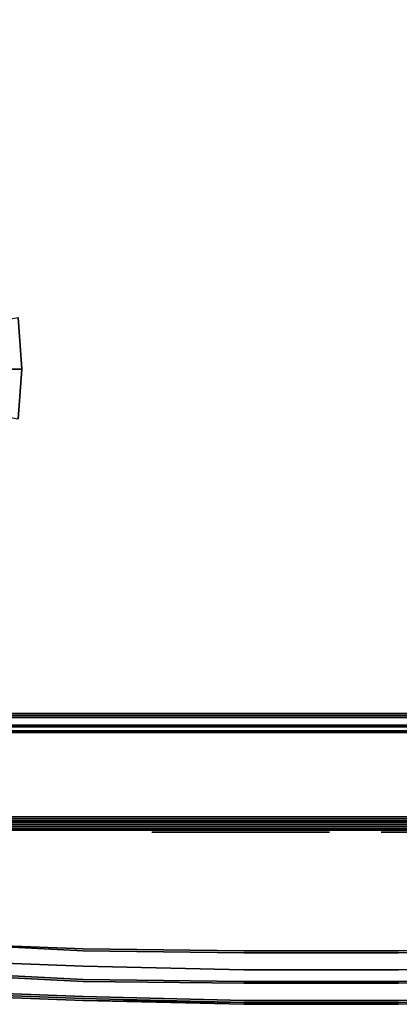
# Model space of a CAD drawing. Units: millimetres. Extents: x 0 to 29.4, y -27.5 to 0.
# Drawn here: x 10.5 to 15.8, y -27.5 to -13.7 of the extents above; entities that cross this region are included whole.
import ezdxf

# ---------------------------------------------------------------- set-up
doc = ezdxf.new("R2010")
doc.units = ezdxf.units.MM
doc.layers.get('0').update_dxf_attribs({"true_color": 0x5890e1})

msp = doc.modelspace()

# ---------------------------------------------------------------- linework, layer by layer
at = {"color": 58}
for points in [[(29.271, -24.697), (29.218, -24.803), (29.138, -24.857), (29.004, -24.857), (14.662, -24.857), (0.426, -24.857), (0.293, -24.857), (0.187, -24.803), (0.133, -24.697), (0.133, -24.562), (0.133, -3.068)], [(1.947, -3.228), (1.654, -3.361), (1.307, -3.627), (1.041, -3.947), (0.881, -4.347), (0.828, -4.773), (0.828, -22.055), (0.881, -22.482), (1.041, -22.883), (1.307, -23.203), (1.654, -23.469), (2.027, -23.629), (2.453, -23.682), (14.662, -23.682), (27.137, -23.682)], [(27.004, -23.416), (14.662, -23.416), (2.586, -23.416), (2.213, -23.363), (1.867, -23.203), (1.574, -22.99), (1.334, -22.697), (1.201, -22.348), (1.148, -21.975), (1.148, -4.881), (1.201, -4.48), (1.334, -4.134), (1.574, -3.867), (1.867, -3.627), (2.053, -3.547)], [(10.237, -18.614), (10.184, -17.948), (10.237, -18.614), (10.184, -19.256), (10.211, -19.256), (10.504, -19.309), (10.557, -18.614), (10.264, -18.614), (10.237, -18.614), (10.184, -17.948), (10.211, -17.948), (10.504, -17.895), (10.557, -18.614), (10.504, -17.895)], [(10.504, -17.895), (10.557, -18.614)], [(27.111, -23.656), (14.662, -23.656), (2.48, -23.656), (2.053, -23.576), (1.68, -23.416), (1.68, -23.389), (2.08, -23.549), (2.053, -23.576), (2.48, -23.656), (2.053, -23.576), (2.08, -23.549), (1.68, -23.389), (1.707, -23.363), (2.08, -23.523), (1.707, -23.363), (1.814, -23.283)], [(14.662, -23.469), (27.004, -23.469), (14.662, -23.469), (27.004, -23.469), (27.111, -23.576), (14.662, -23.576), (2.48, -23.576), (2.586, -23.469), (2.187, -23.416), (2.586, -23.469)], [(27.004, -23.443), (14.662, -23.443), (2.586, -23.443), (2.213, -23.389)], [(27.004, -23.469), (27.111, -23.576), (14.662, -23.576), (2.48, -23.576), (2.48, -23.603), (14.662, -23.603), (2.48, -23.603), (2.48, -23.576), (14.662, -23.576), (27.111, -23.576), (27.111, -23.603), (27.511, -23.549)], [(2.08, -23.523), (2.08, -23.549), (2.48, -23.603), (14.662, -23.603)], [(14.662, -23.603), (27.111, -23.603), (27.511, -23.549), (27.537, -23.576), (27.111, -23.656)], [(29.218, -24.803), (29.244, -24.803), (29.164, -24.857), (29.138, -24.857), (29.218, -24.803), (29.271, -24.697), (29.298, -24.723), (29.244, -24.803), (29.271, -24.83), (29.164, -24.883), (29.218, -24.91), (29.084, -24.937), (29.058, -24.91), (14.662, -24.91)], [(0.293, -24.857), (0.426, -24.857), (14.662, -24.857), (29.004, -24.857), (29.138, -24.857), (29.218, -24.803), (29.244, -24.803), (29.164, -24.857), (29.164, -24.883), (29.058, -24.91), (29.031, -24.883), (14.662, -24.883)], [(0.266, -24.857), (0.293, -24.857), (0.266, -24.857), (0.4, -24.883), (14.662, -24.883)], [(14.662, -24.91), (0.373, -24.91)], [(29.138, -24.857), (29.164, -24.857), (29.031, -24.883), (14.662, -24.883), (0.4, -24.883)], [(14.662, -24.883), (0.4, -24.883)], [(0.426, -24.857), (14.662, -24.857), (29.004, -24.857)], [(14.662, -24.883), (29.031, -24.883)], [(29.058, -24.91), (14.662, -24.91), (29.058, -24.91), (29.084, -24.937), (29.058, -24.91), (29.164, -24.883)]]:
    msp.add_lwpolyline(points, dxfattribs=at)
for points in [[(10.264, -18.614), (10.557, -18.614)], [(10.557, -18.614), (10.504, -19.309)], [(2.213, -23.363), (1.867, -23.203), (1.574, -22.99), (1.334, -22.697), (1.574, -22.99), (1.867, -23.203), (2.213, -23.363), (2.586, -23.416), (14.662, -23.416), (27.004, -23.416), (27.377, -23.363), (27.004, -23.416), (14.662, -23.416), (2.586, -23.416)], [(14.662, -23.443), (2.586, -23.443)], [(2.586, -23.469), (14.662, -23.469)], [(14.662, -23.469), (2.586, -23.469)], [(14.662, -23.469), (2.586, -23.469)], [(27.004, -23.443), (14.662, -23.443)], [(14.662, -23.469), (27.004, -23.469)], [(14.662, -23.603), (27.111, -23.603)], [(2.453, -23.682), (14.662, -23.682)], [(14.662, -23.656), (2.48, -23.656)], [(14.662, -23.656), (27.111, -23.656)], [(14.662, -23.682), (27.137, -23.682)], [(0.346, -24.937), (14.662, -24.937)], [(14.662, -24.937), (0.346, -24.937)], [(0.373, -24.91), (14.662, -24.91)], [(29.084, -24.937), (14.662, -24.937)], [(29.084, -24.937), (14.662, -24.937)]]:
    msp.add_lwpolyline(points, close=True, dxfattribs=at)
at = {"color": 226}
for points in [[(0, -23.549), (0, -24.883), (0.107, -24.99), (5.066, -24.99), (24.713, -24.99), (29.324, -24.99), (29.431, -24.883), (29.431, -23.549), (29.377, -23.549), (29.431, -23.549), (29.431, -24.883), (29.324, -24.99)], [(0.027, -23.656), (0, -23.629), (0.053, -23.576), (0, -23.629), (0.027, -23.656), (0.027, -24.883), (0, -24.883), (0.107, -24.963), (0.107, -24.99), (0, -24.883), (0.107, -24.99), (0.828, -24.99), (14.715, -24.99), (28.603, -24.99)], [(28.603, -24.963), (14.715, -24.963), (0.828, -24.963), (0.107, -24.963), (0.107, -24.937), (0.027, -24.883), (0.107, -24.883), (0.107, -24.83), (0.107, -24.883), (0.107, -24.83)], [(0.107, -24.883), (0.107, -24.937), (0.828, -24.937), (14.715, -24.937), (28.603, -24.937), (29.324, -24.937), (29.324, -24.963), (29.431, -24.883), (29.324, -24.99), (29.324, -24.963), (29.324, -24.937), (29.404, -24.857), (29.431, -24.883), (29.324, -24.963)], [(29.324, -24.99), (28.603, -24.99), (14.715, -24.99), (0.828, -24.99), (0.107, -24.99), (0.107, -24.963), (0.828, -24.963), (14.715, -24.963), (0.828, -24.963), (0.107, -24.963), (0.107, -24.937), (0.828, -24.937), (14.715, -24.937), (28.603, -24.937), (14.715, -24.937), (0.828, -24.937), (0.107, -24.937)], [(14.262, -25.043), (14.289, -25.043), (14.316, -25.043)], [(14.316, -25.043), (14.289, -25.043)], [(14.342, -25.043), (14.369, -25.043), (14.396, -25.043), (14.422, -25.043), (14.449, -25.043), (14.396, -25.043), (14.342, -25.043), (14.316, -25.043)], [(14.582, -25.043), (14.502, -25.043), (14.449, -25.043), (14.422, -25.043), (14.396, -25.043), (14.449, -25.043), (14.396, -25.043), (14.369, -25.043), (14.342, -25.043), (14.396, -25.043), (14.342, -25.043), (14.369, -25.043)], [(14.502, -25.043), (14.449, -25.043), (14.529, -25.043), (14.582, -25.043)], [(14.476, -25.043), (14.502, -25.043)], [(14.502, -25.043), (14.476, -25.043)], [(14.502, -25.043), (14.529, -25.043), (14.556, -25.043), (14.529, -25.043), (14.556, -25.043), (14.582, -25.043), (14.609, -25.043)], [(14.609, -25.043), (14.556, -25.043), (14.502, -25.043)], [(14.582, -25.043), (14.502, -25.043)], [(14.502, -25.043), (14.582, -25.043)], [(14.609, -25.043), (14.582, -25.043)], [(14.582, -25.043), (14.609, -25.043)], [(14.582, -25.043), (14.635, -25.043)], [(14.635, -25.043), (14.582, -25.043)], [(14.582, -25.043), (14.635, -25.043)], [(14.635, -25.043), (14.582, -25.043)], [(14.582, -25.043), (14.635, -25.043)], [(14.662, -25.043), (14.582, -25.043)], [(14.582, -25.043), (14.662, -25.043)], [(14.662, -25.043), (14.582, -25.043), (14.609, -25.043), (14.582, -25.043), (14.635, -25.043)], [(14.662, -25.043), (14.635, -25.043), (14.609, -25.043)], [(14.609, -25.043), (14.662, -25.043)], [(14.609, -25.043), (14.635, -25.043), (14.662, -25.043)], [(14.662, -25.043), (14.609, -25.043)], [(14.609, -25.043), (14.635, -25.043), (14.662, -25.043)], [(14.662, -25.043), (14.635, -25.043)], [(14.715, -25.043), (14.635, -25.043)], [(14.635, -25.043), (14.715, -25.043)], [(14.715, -25.043), (14.635, -25.043)], [(14.635, -25.043), (14.715, -25.043)], [(14.662, -25.043), (14.715, -25.043)], [(14.715, -25.043), (14.689, -25.043), (14.662, -25.043)], [(14.715, -25.043), (14.689, -25.043), (14.662, -25.043)], [(14.662, -25.043), (14.689, -25.043), (14.715, -25.043)], [(14.715, -25.043), (14.689, -25.043), (14.662, -25.043)], [(14.662, -25.043), (14.689, -25.043), (14.742, -25.043)], [(14.769, -25.043), (14.715, -25.043)], [(14.715, -25.043), (14.742, -25.043)], [(14.849, -25.043), (14.822, -25.043), (14.795, -25.043), (14.715, -25.043)], [(14.715, -25.043), (14.742, -25.043)], [(14.715, -25.043), (14.795, -25.043), (14.849, -25.043), (14.902, -25.043)], [(14.902, -25.043), (14.849, -25.043), (14.795, -25.043), (14.715, -25.043)], [(14.742, -25.043), (14.715, -25.043)], [(14.715, -25.043), (14.795, -25.043), (14.715, -25.043), (14.742, -25.043)], [(14.742, -25.043), (14.769, -25.043), (14.795, -25.043), (14.822, -25.043), (14.875, -25.043)], [(14.849, -25.043), (14.795, -25.043), (14.769, -25.043), (14.742, -25.043)], [(14.742, -25.043), (14.795, -25.043)], [(14.742, -25.043), (14.769, -25.043), (14.742, -25.043), (14.795, -25.043), (14.769, -25.043), (14.795, -25.043), (14.849, -25.043), (14.929, -25.043), (14.982, -25.043), (14.902, -25.043)], [(14.795, -25.043), (14.822, -25.043), (14.849, -25.043)], [(14.849, -25.043), (14.822, -25.043), (14.795, -25.043)], [(14.795, -25.043), (14.849, -25.043)], [(14.849, -25.043), (14.822, -25.043), (14.795, -25.043)], [(14.795, -25.043), (14.822, -25.043), (14.849, -25.043)], [(14.875, -25.043), (14.849, -25.043)], [(14.849, -25.043), (14.875, -25.043)], [(14.875, -25.043), (14.849, -25.043)], [(14.902, -25.043), (14.849, -25.043)], [(14.849, -25.043), (14.875, -25.043)], [(14.875, -25.043), (14.849, -25.043)], [(14.849, -25.043), (14.902, -25.043)], [(15.115, -25.043), (15.088, -25.043), (15.035, -25.043), (14.982, -25.043), (14.929, -25.043), (14.849, -25.043)], [(14.902, -25.043), (14.849, -25.043), (14.875, -25.043)], [(14.902, -25.043), (14.849, -25.043), (14.875, -25.043)], [(14.902, -25.043), (14.849, -25.043), (14.875, -25.043)], [(14.929, -25.043), (14.849, -25.043), (14.875, -25.043)], [(14.955, -25.043), (14.929, -25.043), (14.902, -25.043), (14.929, -25.043), (14.875, -25.043)], [(14.875, -25.043), (14.902, -25.043), (14.929, -25.043), (14.955, -25.043)], [(14.875, -25.043), (14.902, -25.043)], [(14.902, -25.043), (14.875, -25.043)], [(14.902, -25.043), (14.955, -25.043), (15.035, -25.043), (15.088, -25.043), (15.062, -25.043), (15.115, -25.043)], [(14.929, -25.043), (14.902, -25.043), (14.982, -25.043), (15.035, -25.043), (15.088, -25.043), (15.115, -25.043)], [(14.929, -25.043), (14.982, -25.043), (14.955, -25.043), (15.035, -25.043)], [(15.088, -25.043), (15.062, -25.043), (15.035, -25.043), (15.008, -25.043), (14.982, -25.043)], [(15.035, -25.043), (15.088, -25.043)], [(15.088, -25.043), (15.062, -25.043), (15.115, -25.043)], [(15.115, -25.043), (15.088, -25.043)], [(15.115, -25.043), (15.142, -25.043), (15.168, -25.043)]]:
    msp.add_lwpolyline(points, dxfattribs=at)
for points in [[(28.603, -24.963), (14.715, -24.963)], [(24.713, -24.99), (5.066, -24.99), (24.713, -24.99), (29.324, -24.99)], [(14.316, -25.043), (14.289, -25.043), (14.262, -25.043), (14.289, -25.043)], [(14.289, -25.043), (14.316, -25.043)], [(14.316, -25.043), (14.289, -25.043)], [(14.449, -25.043), (14.396, -25.043), (14.342, -25.043), (14.316, -25.043), (14.289, -25.043), (14.316, -25.043), (14.369, -25.043), (14.342, -25.043), (14.396, -25.043)], [(14.342, -25.043), (14.316, -25.043)], [(14.369, -25.043), (14.316, -25.043), (14.342, -25.043)], [(14.342, -25.043), (14.369, -25.043)], [(14.476, -25.043), (14.449, -25.043)], [(14.449, -25.043), (14.502, -25.043)], [(14.502, -25.043), (14.449, -25.043)], [(14.529, -25.043), (14.449, -25.043), (14.476, -25.043), (14.502, -25.043)], [(14.502, -25.043), (14.449, -25.043), (14.476, -25.043), (14.502, -25.043)], [(14.476, -25.043), (14.502, -25.043)], [(14.502, -25.043), (14.529, -25.043)], [(14.502, -25.043), (14.529, -25.043)], [(14.529, -25.043), (14.502, -25.043)], [(14.582, -25.043), (14.529, -25.043), (14.556, -25.043), (14.502, -25.043)], [(14.582, -25.043), (14.529, -25.043), (14.502, -25.043)], [(14.582, -25.043), (14.556, -25.043), (14.529, -25.043)], [(14.609, -25.043), (14.582, -25.043), (14.556, -25.043), (14.529, -25.043), (14.556, -25.043)], [(14.582, -25.043), (14.529, -25.043)], [(14.556, -25.043), (14.582, -25.043)], [(14.582, -25.043), (14.609, -25.043)], [(14.609, -25.043), (14.582, -25.043)], [(14.635, -25.043), (14.582, -25.043)], [(14.662, -25.043), (14.582, -25.043), (14.609, -25.043), (14.635, -25.043), (14.609, -25.043)], [(14.635, -25.043), (14.609, -25.043)], [(14.609, -25.043), (14.635, -25.043)], [(14.662, -25.043), (14.609, -25.043), (14.635, -25.043), (14.662, -25.043)], [(14.662, -25.043), (14.635, -25.043), (14.715, -25.043), (14.635, -25.043)], [(14.689, -25.043), (14.662, -25.043)], [(14.689, -25.043), (14.662, -25.043)], [(14.715, -25.043), (14.662, -25.043), (14.689, -25.043)], [(14.689, -25.043), (14.715, -25.043)], [(14.742, -25.043), (14.715, -25.043), (14.689, -25.043)], [(14.742, -25.043), (14.715, -25.043)], [(14.849, -25.043), (14.795, -25.043), (14.715, -25.043), (14.795, -25.043)], [(14.769, -25.043), (14.715, -25.043), (14.742, -25.043), (14.769, -25.043)], [(14.742, -25.043), (14.769, -25.043)], [(14.769, -25.043), (14.795, -25.043)], [(14.795, -25.043), (14.769, -25.043)], [(14.795, -25.043), (14.822, -25.043)], [(14.875, -25.043), (14.822, -25.043), (14.849, -25.043), (14.795, -25.043), (14.822, -25.043), (14.795, -25.043), (14.849, -25.043), (14.795, -25.043), (14.822, -25.043), (14.849, -25.043)], [(14.849, -25.043), (14.822, -25.043)], [(14.849, -25.043), (14.822, -25.043)], [(14.875, -25.043), (14.849, -25.043)], [(14.875, -25.043), (14.849, -25.043)], [(14.902, -25.043), (14.849, -25.043)], [(14.902, -25.043), (14.875, -25.043), (14.849, -25.043)], [(14.875, -25.043), (14.902, -25.043)], [(14.902, -25.043), (14.875, -25.043)], [(14.955, -25.043), (14.902, -25.043), (14.875, -25.043), (14.929, -25.043)], [(14.902, -25.043), (14.929, -25.043)], [(14.902, -25.043), (14.929, -25.043)], [(14.955, -25.043), (14.982, -25.043)], [(14.955, -25.043), (14.982, -25.043)], [(15.008, -25.043), (15.035, -25.043), (14.982, -25.043)], [(15.088, -25.043), (15.062, -25.043), (15.035, -25.043)], [(15.062, -25.043), (15.088, -25.043)], [(15.142, -25.043), (15.115, -25.043), (15.088, -25.043), (15.115, -25.043)], [(15.142, -25.043), (15.115, -25.043)], [(15.115, -25.043), (15.142, -25.043), (15.168, -25.043), (15.142, -25.043)], [(15.142, -25.043), (15.115, -25.043)], [(15.115, -25.043), (15.142, -25.043)]]:
    msp.add_lwpolyline(points, close=True, dxfattribs=at)
at = {"color": 36}
for points in [[(29.298, -24.99), (29.298, -25.017), (0.133, -25.017), (0.133, -25.043)], [(29.298, -25.017), (29.324, -25.017), (29.298, -25.043), (29.271, -25.043), (0.16, -25.043), (0.133, -25.043), (29.271, -25.043), (29.298, -25.043)], [(0.133, -25.043), (0.16, -25.043), (29.271, -25.043), (29.298, -25.043)], [(2.853, -26.029), (2.853, -26.002), (2.853, -26.029), (2.853, -26.056), (2.853, -26.136), (2.853, -26.295), (2.879, -26.295), (2.879, -26.455), (2.879, -26.482), (5.146, -26.724), (7.251, -26.91), (9.331, -27.043), (11.41, -27.15), (13.65, -27.177), (15.808, -27.177), (18.154, -27.15), (20.233, -27.043), (22.313, -26.91), (24.391, -26.724), (26.764, -26.509)], [(2.853, -26.029), (2.879, -26.029), (2.879, -26.056), (2.853, -26.056), (2.879, -26.056), (2.879, -26.162), (2.879, -26.295), (5.146, -26.535), (7.251, -26.724), (9.331, -26.857), (11.41, -26.937), (13.65, -26.99), (15.808, -26.99), (18.154, -26.937)], [(26.764, -26.509), (26.738, -26.482), (24.391, -26.697), (22.313, -26.883), (20.233, -27.017), (18.154, -27.123), (15.808, -27.15), (13.65, -27.15), (11.41, -27.123), (9.331, -27.017), (7.251, -26.883), (5.146, -26.697), (2.879, -26.455), (2.853, -26.455), (2.853, -26.429), (2.853, -26.295), (2.853, -26.269), (2.853, -26.136), (2.853, -26.295), (2.853, -26.269)], [(26.871, -26.777), (26.818, -26.777), (26.871, -26.777), (26.818, -26.777), (26.764, -26.777), (24.391, -26.99), (26.764, -26.75), (24.391, -26.963), (22.313, -27.15), (20.233, -27.283), (18.154, -27.363), (15.808, -27.416), (13.65, -27.416), (11.41, -27.363), (9.331, -27.283), (7.251, -27.15), (5.146, -26.963), (2.853, -26.724), (2.8, -26.724), (2.746, -26.724), (2.8, -26.75), (2.746, -26.75), (0.719, -26.535)], [(13.65, -26.724), (11.41, -26.697), (9.331, -26.617)], [(9.331, -26.617), (11.41, -26.697), (13.65, -26.724)], [(7.251, -27.177), (9.331, -27.31), (11.41, -27.39), (13.65, -27.443), (11.41, -27.416), (13.65, -27.47), (15.808, -27.47), (18.154, -27.416), (15.808, -27.443), (18.154, -27.39), (20.233, -27.31), (22.313, -27.177), (20.233, -27.336), (22.313, -27.203), (24.391, -27.017), (26.764, -26.777), (24.391, -26.99), (26.764, -26.75)], [(11.41, -27.416), (9.331, -27.336)]]:
    msp.add_lwpolyline(points, dxfattribs=at)
for points in [[(29.298, -25.043), (0.133, -25.043), (0.133, -25.017), (29.298, -25.017)], [(29.298, -25.043), (0.133, -25.043), (0.133, -25.017), (29.298, -25.017)], [(29.298, -25.043), (29.271, -25.043), (0.133, -25.043)], [(0.133, -25.043), (29.271, -25.043), (0.16, -25.043)], [(13.65, -26.99), (15.808, -26.99), (18.154, -26.937), (20.233, -26.857), (22.313, -26.724), (24.391, -26.535), (26.738, -26.322), (24.391, -26.535), (22.313, -26.724), (20.233, -26.857), (18.154, -26.937), (15.808, -26.99), (13.65, -26.99), (11.41, -26.937)], [(9.331, -26.617), (11.41, -26.724)], [(18.154, -26.697), (15.808, -26.724), (13.65, -26.724), (11.41, -26.697), (9.331, -26.617), (11.41, -26.724), (13.65, -26.75), (15.808, -26.75), (18.154, -26.724), (20.233, -26.617)], [(11.41, -26.724), (13.65, -26.75)], [(13.65, -26.724), (15.808, -26.724)], [(13.65, -26.75), (15.808, -26.75)], [(18.154, -26.697), (15.808, -26.724)], [(15.808, -26.75), (18.154, -26.724)], [(11.41, -27.123), (13.65, -27.15), (11.41, -27.123), (9.331, -27.017), (7.251, -26.883), (9.331, -27.017)], [(9.331, -26.857), (11.41, -26.937)], [(13.65, -27.177), (15.808, -27.177), (13.65, -27.177), (11.41, -27.15), (9.331, -27.043), (11.41, -27.15)], [(15.808, -27.15), (13.65, -27.15)], [(15.808, -27.15), (18.154, -27.123)], [(15.808, -27.177), (18.154, -27.15)], [(9.331, -27.283), (11.41, -27.363)], [(9.331, -27.31), (11.41, -27.39)], [(9.331, -27.336), (11.41, -27.416)], [(11.41, -27.416), (9.331, -27.336)], [(13.65, -27.416), (11.41, -27.363)], [(13.65, -27.443), (11.41, -27.39), (13.65, -27.443), (15.808, -27.443)], [(13.65, -27.443), (11.41, -27.416)], [(11.41, -27.416), (13.65, -27.47), (15.808, -27.47), (13.65, -27.47)], [(15.808, -27.416), (13.65, -27.416)], [(13.65, -27.443), (15.808, -27.443)], [(15.808, -27.443), (13.65, -27.443)], [(18.154, -27.363), (15.808, -27.416)], [(18.154, -27.416), (15.808, -27.443), (18.154, -27.39), (15.808, -27.443)], [(15.808, -27.47), (18.154, -27.416)]]:
    msp.add_lwpolyline(points, close=True, dxfattribs=at)
at = {"color": 76}
for points in [[(12.395, -25.07), (12.369, -25.07)], [(12.555, -25.07), (12.502, -25.07)], [(14.822, -25.07), (14.795, -25.07), (14.742, -25.07), (14.715, -25.07), (14.662, -25.07), (12.555, -25.07), (14.662, -25.07), (14.715, -25.07), (14.742, -25.07), (14.795, -25.07)], [(12.555, -25.07), (14.662, -25.07)], [(14.849, -25.07), (14.822, -25.07)], [(15.595, -25.07), (15.568, -25.07)], [(15.755, -25.07), (15.701, -25.07)], [(18.021, -25.07), (17.995, -25.07), (17.968, -25.07), (17.941, -25.07), (17.915, -25.07), (17.861, -25.07), (15.755, -25.07), (17.861, -25.07), (17.915, -25.07), (17.941, -25.07), (17.968, -25.07), (17.995, -25.07)], [(15.755, -25.07), (17.861, -25.07)]]:
    msp.add_lwpolyline(points, close=True, dxfattribs=at)
for points in [[(12.369, -25.07), (12.395, -25.07), (12.422, -25.07), (12.449, -25.07), (12.475, -25.07), (12.502, -25.07), (12.555, -25.07), (12.502, -25.07), (12.475, -25.07), (12.449, -25.07), (12.422, -25.07), (12.395, -25.07), (12.369, -25.07), (12.395, -25.07), (12.422, -25.07), (12.449, -25.07), (12.475, -25.07), (12.502, -25.07), (12.555, -25.07), (14.662, -25.07), (14.715, -25.07), (14.742, -25.07), (14.795, -25.07), (14.822, -25.07), (14.849, -25.07), (14.822, -25.07), (14.795, -25.07), (14.742, -25.07), (14.715, -25.07), (14.662, -25.07)], [(12.395, -25.07), (12.422, -25.07), (12.449, -25.07), (12.475, -25.07), (12.502, -25.07)], [(12.502, -25.07), (12.475, -25.07), (12.449, -25.07), (12.422, -25.07), (12.395, -25.07)], [(14.662, -25.07), (14.715, -25.07), (14.742, -25.07), (14.795, -25.07), (14.822, -25.07), (14.849, -25.07)], [(15.568, -25.07), (15.595, -25.07), (15.621, -25.07), (15.648, -25.07), (15.701, -25.07), (15.755, -25.07), (15.701, -25.07), (15.648, -25.07), (15.621, -25.07), (15.595, -25.07), (15.568, -25.07), (15.595, -25.07), (15.621, -25.07), (15.648, -25.07), (15.701, -25.07), (15.755, -25.07), (17.861, -25.07)], [(15.595, -25.07), (15.621, -25.07), (15.648, -25.07), (15.701, -25.07)], [(15.701, -25.07), (15.648, -25.07), (15.621, -25.07), (15.595, -25.07)]]:
    msp.add_lwpolyline(points, dxfattribs=at)

doc.saveas('drawing.dxf')
